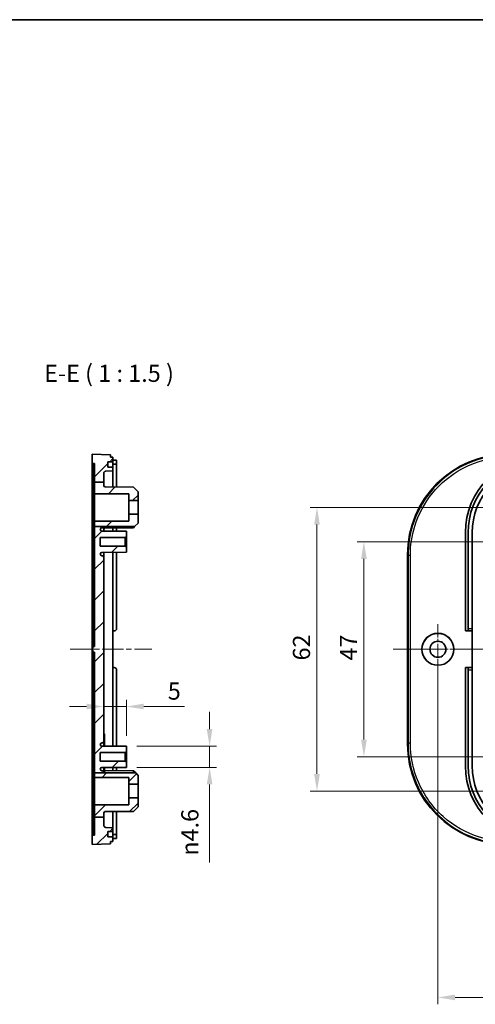
# Model space of a CAD drawing. Units: millimetres. Extents: x 22 to 2799, y 12 to 434.
# Drawn here: x 2100 to 2200, y 218 to 433 of the extents above; entities that cross this region are included whole.
import ezdxf

# ---------------------------------------------------------------- set-up
doc = ezdxf.new("R2010")
doc.units = ezdxf.units.MM
doc.header["$LTSCALE"] = 1.5
doc.linetypes.add('CHAIN', pattern=[0.3543, 0.2362, -0.0295, 0.0591, -0.0295])
doc.layers.get('Defpoints').update_dxf_attribs({"lineweight": 25})
for name, color, linetype, lineweight in [('Border (ISO)', 7, 'Continuous', 35), ('Center Mark (ISO)', 131, 'Continuous', 18), ('Centerline (ISO)', 131, 'Continuous', 18), ('Dimension (ISO)', 7, 'Continuous', 18), ('Hatch (ISO)', 1, 'Continuous', 18), ('Symbol (ISO)', 7, 'Continuous', 18), ('Visible (ISO)', 7, 'Continuous', 35), ('Visible Narrow (ISO)', 7, 'Continuous', 25)]:
    doc.layers.add(name, color=color, linetype=linetype, lineweight=lineweight)
doc.styles.add('Note Text (TK)', font='txt')
doc.dimstyles.new('Default - Method 1b (TK)', dxfattribs={"dimscale": 1.5, "dimtxt": 2.5, "dimasz": 2.5, "dimexe": 1, "dimexo": 1.5, "dimgap": 1, "dimtad": 1, "dimtoh": 1, "dimrnd": 1e-08, "dimdsep": 46, "dimtxsty": 'Note Text (TK)', "dimcen": 0.09, "dimdle": 5, "dimclrd": 100, "dimclre": 100, "dimclrt": 7, "dimadec": 1, "dimazin": 1, "dimtfac": 1, "dimtmove": 0, "dimatfit": 3, "dimfxl": 1, "dimtolj": 1, "dimlwd": -1, "dimlwe": -1, "dimarcsym": 0})

# ---------------------------------------------------------------- blocks, each defined once
blk = doc.blocks.new('図面枠 tk図枠')
at = {"layer": 'Border (ISO)'}
blk.add_line((14.5, 289), (405.5, 289), dxfattribs=at)
blk = doc.blocks.new('*D71')
at = {"layer": 'Defpoints', "color": 0}
for p in [(2118.35, 285.72), (2123.35, 283.38), (2123.35, 274.69)]:
    blk.add_point(p, dxfattribs=at)
at = {"layer": 'Dimension (ISO)', "color": 100}
for p, q in [((2123.35, 276.94), (2123.35, 284.88)), ((2114.6, 283.38), (2110.85, 283.38)), ((2118.35, 283.38), (2123.35, 283.38)), ((2127.1, 283.38), (2136.02, 283.38))]:
    blk.add_line(p, q, dxfattribs=at)
for points in [[(2114.6, 284.01), (2114.6, 282.76), (2118.35, 283.38)], [(2127.1, 284.01), (2127.1, 282.76), (2123.35, 283.38)]]:
    blk.add_solid(points, dxfattribs=at)
at = {"layer": 'Dimension (ISO)', "color": 7, "insert": (2132.35, 286.76), "char_height": 3.75, "attachment_point": 4, "style": 'Note Text (TK)'}
blk.add_mtext('\\A1;5', dxfattribs=at)
blk = doc.blocks.new('*D72')
at = {"layer": 'Defpoints', "color": 0}
for p in [(2123.35, 274.69), (2123.35, 270.09), (2141.49, 270.09)]:
    blk.add_point(p, dxfattribs=at)
at = {"layer": 'Dimension (ISO)', "color": 100}
for p, q in [((2141.49, 278.44), (2141.49, 282.19)), ((2125.6, 274.69), (2142.99, 274.69)), ((2141.49, 274.69), (2141.49, 270.09)), ((2125.6, 270.09), (2142.99, 270.09)), ((2141.49, 266.34), (2141.49, 249.29))]:
    blk.add_line(p, q, dxfattribs=at)
for points in [[(2140.86, 278.44), (2142.11, 278.44), (2141.49, 274.69)], [(2140.86, 266.34), (2142.11, 266.34), (2141.49, 270.09)]]:
    blk.add_solid(points, dxfattribs=at)
at = {"layer": 'Dimension (ISO)', "color": 7, "insert": (2137.18, 250.79), "char_height": 3.75, "attachment_point": 4, "rotation": 90, "style": 'Note Text (TK)'}
blk.add_mtext('\\A1;\\fAIGDT|b0|i0;\\H3.7310;n\\fＭＳ Ｐゴシック|b0|i0;\\H3.7500;4.6', dxfattribs=at)
blk = doc.blocks.new('*D73')
at = {"layer": 'Defpoints', "color": 0}
for p in [(2215.89, 319.39), (2175.21, 272.39), (2215.89, 272.39)]:
    blk.add_point(p, dxfattribs=at)
at = {"layer": 'Dimension (ISO)', "color": 100}
for p, q in [((2213.64, 319.39), (2173.71, 319.39)), ((2175.21, 315.64), (2175.21, 276.14)), ((2213.64, 272.39), (2173.71, 272.39))]:
    blk.add_line(p, q, dxfattribs=at)
for points in [[(2174.59, 315.64), (2175.84, 315.64), (2175.21, 319.39)], [(2174.59, 276.14), (2175.84, 276.14), (2175.21, 272.39)]]:
    blk.add_solid(points, dxfattribs=at)
at = {"layer": 'Dimension (ISO)', "color": 7, "insert": (2171.84, 293.43), "char_height": 3.75, "attachment_point": 4, "rotation": 90, "style": 'Note Text (TK)'}
blk.add_mtext('\\A1;47', dxfattribs=at)
blk = doc.blocks.new('*D74')
at = {"layer": 'Defpoints', "color": 0}
for p in [(2208.39, 326.89), (2164.96, 264.89), (2208.39, 264.89)]:
    blk.add_point(p, dxfattribs=at)
at = {"layer": 'Dimension (ISO)', "color": 100}
for p, q in [((2206.14, 326.89), (2163.46, 326.89)), ((2164.96, 323.14), (2164.96, 268.64)), ((2206.14, 264.89), (2163.46, 264.89))]:
    blk.add_line(p, q, dxfattribs=at)
for points in [[(2164.33, 323.14), (2165.58, 323.14), (2164.96, 326.89)], [(2164.33, 268.64), (2165.58, 268.64), (2164.96, 264.89)]]:
    blk.add_solid(points, dxfattribs=at)
at = {"layer": 'Dimension (ISO)', "color": 7, "insert": (2161.58, 293.45), "char_height": 3.75, "attachment_point": 4, "rotation": 90, "style": 'Note Text (TK)'}
blk.add_mtext('\\A1;62', dxfattribs=at)
blk = doc.blocks.new('*D81')
at = {"layer": 'Defpoints', "color": 0}
for p in [(2191.39, 295.89), (2327.39, 295.89), (2327.39, 219.8)]:
    blk.add_point(p, dxfattribs=at)
at = {"layer": 'Dimension (ISO)', "color": 100}
for p, q in [((2191.39, 293.64), (2191.39, 218.3)), ((2327.39, 293.64), (2327.39, 218.3)), ((2195.14, 219.8), (2323.64, 219.8))]:
    blk.add_line(p, q, dxfattribs=at)
for points in [[(2195.14, 220.42), (2195.14, 219.17), (2191.39, 219.8)], [(2323.64, 220.42), (2323.64, 219.17), (2327.39, 219.8)]]:
    blk.add_solid(points, dxfattribs=at)
at = {"layer": 'Dimension (ISO)', "color": 7, "insert": (2255.74, 223.17), "char_height": 3.75, "attachment_point": 4, "style": 'Note Text (TK)'}
blk.add_mtext('\\A1;136', dxfattribs=at)

msp = doc.modelspace()

# ---------------------------------------------------------------- hatches: boundary and pattern name
at = {"layer": 'Hatch (ISO)'}
h = msp.add_hatch(dxfattribs=at)
h.set_pattern_fill('ANSI31', color=256, scale=38.1, style=0)
h.set_pattern_definition([(45, (1789.5, -7e-07), (-3.367596, 3.367596), [])])
edge = h.paths.add_edge_path()
edge.add_line((2116.3473, 322.6926), (2118.3437, 322.6926))
edge.add_line((2118.3437, 322.6926), (2125.1046, 322.6926))
edge.add_line((2125.1046, 322.6926), (2125.8473, 323.4392))
edge.add_line((2125.8473, 323.4392), (2125.8473, 325.3892))
edge.add_line((2125.8473, 325.3892), (2123.8473, 325.3892))
edge.add_line((2123.8473, 325.3892), (2123.8473, 323.9285))
edge.add_line((2123.8473, 323.9285), (2116.5463, 323.8903))
edge.add_ellipse((2116.5473, 323.6903), major_axis=(-0.001, 0.2), ratio=1, start_angle=0, end_angle=89.7)
edge.add_line((2116.3473, 323.6903), (2116.3473, 322.6926))
edge = h.paths.add_edge_path()
edge.add_line((2116.3473, 259.1636), (2118.3473, 259.1636))
edge.add_line((2118.3473, 259.1636), (2118.3473, 257.4419))
edge.add_ellipse((2118.8473, 257.4419), major_axis=(-0.0174, -0.4997), ratio=1, start_angle=272, end_angle=360)
edge.add_line((2118.8299, 256.9422), (2120.3473, 256.8892))
edge.add_line((2120.3473, 256.8892), (2120.3473, 256.0892))
edge.add_line((2120.3473, 256.0892), (2119.3109, 256.0892))
edge.add_ellipse((2119.3109, 255.9892), major_axis=(-0.0999, -0.0035), ratio=1, start_angle=268, end_angle=360)
edge.add_line((2119.2109, 255.9857), (2119.2459, 254.9857))
edge.add_ellipse((2119.3458, 254.9892), major_axis=(0, -0.1), ratio=1, start_angle=272, end_angle=360)
edge.add_line((2119.3458, 254.8892), (2120.3473, 254.8892))
edge.add_line((2120.3473, 254.8892), (2120.3473, 253.8892))
edge.add_line((2120.3473, 253.8892), (2119.8473, 253.8892))
edge.add_line((2119.8473, 253.8892), (2119.8473, 253.3892))
edge.add_line((2119.8473, 253.3892), (2115.8473, 253.2392))
edge.add_line((2115.8473, 253.2392), (2115.8473, 255.2392))
edge.add_line((2115.8473, 255.2392), (2116.3473, 255.2567))
edge.add_line((2116.3473, 255.2567), (2116.3473, 259.1636))
edge = h.paths.add_edge_path()
edge.add_line((2116.3473, 332.4197), (2118.3473, 332.4197))
edge.add_line((2118.3473, 332.4197), (2118.3473, 334.3365))
edge.add_ellipse((2118.8473, 334.3365), major_axis=(-0.5, 0), ratio=1, start_angle=272, end_angle=360, ccw=False)
edge.add_line((2118.8299, 334.8362), (2120.3473, 334.8892))
edge.add_line((2120.3473, 334.8892), (2120.3473, 335.6892))
edge.add_line((2120.3473, 335.6892), (2119.3109, 335.6892))
edge.add_ellipse((2119.3109, 335.7892), major_axis=(0, -0.1), ratio=1, start_angle=268, end_angle=360, ccw=False)
edge.add_line((2119.2109, 335.7927), (2119.2459, 336.7927))
edge.add_ellipse((2119.3458, 336.7892), major_axis=(-0.0999, 0.0035), ratio=1, start_angle=272, end_angle=360, ccw=False)
edge.add_line((2119.3458, 336.8892), (2120.3473, 336.8892))
edge.add_line((2120.3473, 336.8892), (2120.3473, 337.8892))
edge.add_line((2120.3473, 337.8892), (2119.8473, 337.8892))
edge.add_line((2119.8473, 337.8892), (2119.8473, 338.3892))
edge.add_line((2119.8473, 338.3892), (2115.8473, 338.5392))
edge.add_line((2115.8473, 338.5392), (2115.8473, 336.5392))
edge.add_line((2115.8473, 336.5392), (2116.3473, 336.5218))
edge.add_line((2116.3473, 336.5218), (2116.3473, 332.4197))
edge = h.paths.add_edge_path()
edge.add_line((2118.3473, 331.6769), (2118.3473, 332.4197))
edge.add_line((2118.3473, 332.4197), (2116.3473, 332.4197))
edge.add_line((2116.3473, 332.4197), (2116.3473, 330.0882))
edge.add_ellipse((2116.5473, 330.0882), major_axis=(-0.2, 0), ratio=1, start_angle=0, end_angle=89.7)
edge.add_line((2116.5463, 329.8882), (2123.8473, 329.8499))
edge.add_line((2123.8473, 329.8499), (2123.8473, 328.3892))
edge.add_line((2123.8473, 328.3892), (2125.8473, 328.3892))
edge.add_line((2125.8473, 328.3892), (2125.8473, 330.3392))
edge.add_line((2125.8473, 330.3392), (2124.8473, 331.3444))
edge.add_line((2124.8473, 331.3444), (2118.6457, 331.3769))
edge.add_ellipse((2118.6473, 331.6769), major_axis=(-0.0016, -0.3), ratio=1, start_angle=270.3, end_angle=360, ccw=False)
edge = h.paths.add_edge_path()
edge.add_line((2116.3473, 268.8548), (2118.3473, 268.8548))
edge.add_line((2118.3473, 268.8548), (2118.3473, 269.0392))
edge.add_ellipse((2118.0473, 269.0392), major_axis=(0.3, 0), ratio=1, start_angle=0, end_angle=90)
edge.add_line((2118.0473, 269.3392), (2117.9673, 269.3392))
edge.add_ellipse((2117.9673, 269.7092), major_axis=(0, -0.37), ratio=1, start_angle=270, end_angle=360, ccw=False)
edge.add_ellipse((2117.9669, 269.691), major_axis=(-0.3696, 0.0182), ratio=1, start_angle=273.115949, end_angle=360, ccw=False)
edge.add_line((2117.9649, 270.061), (2123.3473, 270.0892))
edge.add_line((2123.3473, 270.0892), (2123.3473, 271.1392))
edge.add_line((2123.3473, 271.1392), (2123.0473, 271.4392))
edge.add_line((2123.0473, 271.4392), (2117.5973, 271.4392))
edge.add_line((2117.5973, 271.4392), (2117.5973, 273.3392))
edge.add_line((2117.5973, 273.3392), (2123.0473, 273.3392))
edge.add_line((2123.0473, 273.3392), (2123.3473, 273.6392))
edge.add_line((2123.3473, 273.6392), (2123.3473, 274.6892))
edge.add_line((2123.3473, 274.6892), (2117.9649, 274.7174))
edge.add_ellipse((2117.9669, 275.0874), major_axis=(-0.0019, -0.37), ratio=1, start_angle=273.115949, end_angle=360, ccw=False)
edge.add_ellipse((2117.9673, 275.0692), major_axis=(-0.37, 0), ratio=1, start_angle=270, end_angle=360, ccw=False)
edge.add_line((2117.9673, 275.4392), (2118.0473, 275.4392))
edge.add_ellipse((2118.0473, 275.7392), major_axis=(0, -0.3), ratio=1, start_angle=0, end_angle=90)
edge.add_line((2118.3473, 275.7392), (2118.3473, 316.0392))
edge.add_ellipse((2118.0473, 316.0392), major_axis=(0.3, 0), ratio=1, start_angle=0, end_angle=90)
edge.add_line((2118.0473, 316.3392), (2117.9673, 316.3392))
edge.add_ellipse((2117.9673, 316.7092), major_axis=(0, -0.37), ratio=1, start_angle=270, end_angle=360, ccw=False)
edge.add_ellipse((2117.9669, 316.691), major_axis=(-0.3696, 0.0182), ratio=1, start_angle=273.115949, end_angle=360, ccw=False)
edge.add_line((2117.9649, 317.061), (2123.3473, 317.0892))
edge.add_line((2123.3473, 317.0892), (2123.3473, 318.1392))
edge.add_line((2123.3473, 318.1392), (2123.0473, 318.4392))
edge.add_line((2123.0473, 318.4392), (2117.5973, 318.4392))
edge.add_line((2117.5973, 318.4392), (2117.5973, 320.3392))
edge.add_line((2117.5973, 320.3392), (2123.0473, 320.3392))
edge.add_line((2123.0473, 320.3392), (2123.3473, 320.6392))
edge.add_line((2123.3473, 320.6392), (2123.3473, 321.6892))
edge.add_line((2123.3473, 321.6892), (2117.9649, 321.7174))
edge.add_ellipse((2117.9669, 322.0874), major_axis=(-0.0019, -0.37), ratio=1, start_angle=273.115949, end_angle=360, ccw=False)
edge.add_ellipse((2117.9673, 322.0692), major_axis=(-0.37, 0), ratio=1, start_angle=270, end_angle=360, ccw=False)
edge.add_line((2117.9673, 322.4392), (2118.0473, 322.4392))
edge.add_ellipse((2118.0473, 322.7392), major_axis=(0, -0.3), ratio=1, start_angle=0, end_angle=81.053447)
edge.add_line((2118.3437, 322.6926), (2116.3473, 322.6926))
edge.add_line((2116.3473, 322.6926), (2116.3473, 296.5032))
edge.add_line((2116.3473, 296.5032), (2115.9473, 296.4892))
edge.add_line((2115.9473, 296.4892), (2115.9473, 295.2892))
edge.add_line((2115.9473, 295.2892), (2116.3473, 295.2752))
edge.add_line((2116.3473, 295.2752), (2116.3473, 268.8548))
edge = h.paths.add_edge_path()
edge.add_line((2118.3473, 259.1636), (2118.3473, 260.1015))
edge.add_ellipse((2118.6473, 260.1015), major_axis=(-0.3, 0), ratio=1, start_angle=270.3, end_angle=360, ccw=False)
edge.add_line((2118.6457, 260.4015), (2124.8473, 260.434))
edge.add_line((2124.8473, 260.434), (2125.8473, 261.4392))
edge.add_line((2125.8473, 261.4392), (2125.8473, 263.3892))
edge.add_line((2125.8473, 263.3892), (2123.8473, 263.3892))
edge.add_line((2123.8473, 263.3892), (2123.8473, 261.9285))
edge.add_line((2123.8473, 261.9285), (2116.5463, 261.8903))
edge.add_ellipse((2116.5473, 261.6903), major_axis=(-0.001, 0.2), ratio=1, start_angle=0, end_angle=89.7)
edge.add_line((2116.3473, 261.6903), (2116.3473, 259.1636))
edge.add_line((2116.3473, 259.1636), (2118.3473, 259.1636))
edge = h.paths.add_edge_path()
edge.add_line((2125.8473, 268.3392), (2125.3344, 268.8548))
edge.add_line((2125.3344, 268.8548), (2118.3473, 268.8548))
edge.add_line((2118.3473, 268.8548), (2116.3473, 268.8548))
edge.add_line((2116.3473, 268.8548), (2116.3473, 268.0882))
edge.add_ellipse((2116.5473, 268.0882), major_axis=(-0.2, 0), ratio=1, start_angle=0, end_angle=89.7)
edge.add_line((2116.5463, 267.8882), (2123.8473, 267.8499))
edge.add_line((2123.8473, 267.8499), (2123.8473, 266.3892))
edge.add_line((2123.8473, 266.3892), (2125.8473, 266.3892))
edge.add_line((2125.8473, 266.3892), (2125.8473, 268.3392))

# ---------------------------------------------------------------- linework, layer by layer
at = {"layer": 'Center Mark (ISO)', "linetype": 'CHAIN', "ltscale": 8.148754}
for p, q in [((2191.3898, 301.3892), (2191.3898, 290.3892)), ((2196.8898, 295.8892), (2185.8898, 295.8892))]:
    msp.add_line(p, q, dxfattribs=at)
at = {"layer": 'Centerline (ISO)', "linetype": 'CHAIN', "ltscale": 13.227813}
msp.add_line((2110.98, 295.8892), (2128.8362, 295.8892), dxfattribs=at)
at = {"layer": 'Centerline (ISO)', "linetype": 'CHAIN', "ltscale": 23.990969}
msp.add_line((2181.6214, 295.8892), (2337.6579, 295.8892), dxfattribs=at)
at = {"layer": 'Visible (ISO)'}
for p, q in [((2119.8473, 338.3892), (2115.8473, 338.5392)), ((2115.8473, 338.5392), (2115.8473, 336.5392)), ((2119.8473, 337.8892), (2119.8473, 338.3892)), ((2120.3473, 337.8892), (2119.8473, 337.8892)), ((2120.3473, 336.8892), (2120.3473, 337.8892)), ((2115.8473, 336.5392), (2116.3473, 336.5218)), ((2115.9473, 336.5357), (2115.9473, 296.4892)), ((2116.3473, 336.5218), (2116.3473, 332.4197)), ((2119.2109, 335.7927), (2119.2459, 336.7927)), ((2119.3458, 336.8892), (2120.3473, 336.8892)), ((2120.3473, 337.2577), (2120.6473, 337.2577)), ((2120.3473, 336.7892), (2120.3473, 336.8892)), ((2120.3473, 336.7892), (2120.3473, 335.7892)), ((2120.3473, 336.3558), (2120.6473, 336.3558)), ((2120.3473, 335.6892), (2120.3473, 335.7892)), ((2121.1473, 337.2183), (2121.1473, 336.314)), ((2121.1473, 331.3638), (2121.1473, 336.314)), ((2118.3473, 332.4197), (2118.3473, 334.3365)), ((2118.8299, 334.8362), (2120.3473, 334.8892)), ((2120.3473, 335.6892), (2119.3109, 335.6892)), ((2120.3473, 334.8892), (2120.3473, 335.6892)), ((2120.3473, 334.8892), (2120.3473, 331.368)), ((2116.3473, 332.4197), (2118.3473, 332.4197)), ((2116.3473, 332.4197), (2116.3473, 330.0882)), ((2118.3473, 331.6769), (2118.3473, 332.4197)), ((2116.3473, 330.0882), (2116.3473, 323.6903)), ((2116.5463, 329.8882), (2123.8473, 329.8499)), ((2124.8473, 331.3444), (2118.6457, 331.3769)), ((2123.8473, 329.8499), (2123.8473, 328.3892)), ((2125.8473, 330.3392), (2124.8473, 331.3444)), ((2125.8473, 328.3892), (2125.8473, 330.3392)), ((2123.8473, 328.3892), (2125.8473, 328.3892)), ((2123.8473, 325.3892), (2123.8473, 328.3892)), ((2125.8473, 328.3892), (2125.8473, 325.3892)), ((2125.8473, 325.3892), (2123.8473, 325.3892)), ((2123.8473, 325.3892), (2123.8473, 323.9285)), ((2125.8473, 323.4392), (2125.8473, 325.3892)), ((2116.3473, 323.6903), (2116.3473, 322.6926)), ((2123.8473, 323.9285), (2116.5463, 323.8903)), ((2125.1046, 322.6926), (2125.8473, 323.4392)), ((2116.3473, 322.6926), (2116.3473, 296.5032)), ((2116.3473, 322.6926), (2125.1046, 322.6926)), ((2123.3473, 321.6892), (2117.9649, 321.7174)), ((2117.9673, 322.4392), (2118.0473, 322.4392)), ((2118.3473, 321.7154), (2118.3473, 322.6926)), ((2118.3473, 321.7892), (2118.4973, 321.7892)), ((2118.4973, 321.7146), (2118.4973, 321.7892)), ((2124.8473, 322.434), (2118.6457, 322.4015)), ((2120.3473, 322.4104), (2120.3473, 321.7049)), ((2121.1473, 321.7007), (2121.1473, 322.4146)), ((2123.3473, 320.6392), (2123.3473, 321.6892)), ((2124.8473, 322.434), (2124.8473, 322.6926)), ((2125.1046, 322.6926), (2124.8473, 322.434)), ((2197.3898, 321.3892), (2197.3898, 299.8892)), ((2197.9898, 321.3892), (2197.9898, 300.3892)), ((2198.8898, 300.3892), (2198.8898, 321.3892)), ((2117.5973, 318.4392), (2117.5973, 320.3392)), ((2117.5973, 320.3392), (2123.0473, 320.3392)), ((2123.0473, 320.3392), (2123.3473, 320.6392)), ((2123.0473, 320.3392), (2123.0473, 318.4392)), ((2123.3473, 318.1392), (2123.3473, 320.6392)), ((2115.8473, 302.4129), (2115.8473, 316.5547)), ((2123.0473, 318.4392), (2117.5973, 318.4392)), ((2117.9649, 317.061), (2123.3473, 317.0892)), ((2118.3473, 316.0392), (2118.3473, 317.063)), ((2118.3473, 316.9662), (2118.4973, 316.9662)), ((2118.4973, 316.9662), (2118.4973, 317.0638)), ((2120.3473, 317.0735), (2120.3473, 274.7049)), ((2121.1473, 300.3892), (2121.1473, 317.0777)), ((2123.3473, 318.1392), (2123.0473, 318.4392)), ((2123.3473, 317.0892), (2123.3473, 318.1392)), ((2184.7398, 275.2238), (2184.7398, 316.5547)), ((2118.0473, 316.3392), (2117.9673, 316.3392)), ((2118.3473, 275.7392), (2118.3473, 316.0392)), ((2115.8473, 289.8485), (2115.8473, 301.9299)), ((2120.3473, 299.8892), (2120.6473, 299.8892)), ((2197.3898, 299.8892), (2197.9898, 299.8892)), ((2197.9898, 299.8892), (2197.9898, 300.3892)), ((2197.9898, 299.8892), (2198.8898, 299.8892)), ((2198.8898, 300.3892), (2198.8898, 299.8892)), ((2198.8898, 299.8892), (2198.8898, 291.8892)), ((2116.3473, 296.5032), (2115.9473, 296.4892)), ((2115.9473, 296.4892), (2115.9473, 295.2892)), ((2115.9473, 295.2892), (2116.3473, 295.2752)), ((2115.9473, 295.2892), (2115.9473, 255.2427)), ((2116.3473, 295.2752), (2116.3473, 268.8548)), ((2120.6473, 291.8892), (2120.3473, 291.8892)), ((2121.1473, 274.7007), (2121.1473, 291.3892)), ((2197.3898, 291.8892), (2197.3898, 270.3892)), ((2197.9898, 291.8892), (2197.3898, 291.8892)), ((2197.9898, 291.3892), (2197.9898, 291.8892)), ((2198.8898, 291.8892), (2197.9898, 291.8892)), ((2197.9898, 291.3892), (2197.9898, 270.3892)), ((2198.8898, 291.8892), (2198.8898, 291.3892)), ((2198.8898, 270.3892), (2198.8898, 291.3892)), ((2115.8473, 275.2238), (2115.8473, 289.3656)), ((2118.3473, 277.3892), (2118.5473, 277.3892)), ((2118.3473, 277.3446), (2118.5473, 277.3446)), ((2118.3473, 277.0286), (2118.5473, 277.0286)), ((2118.3473, 276.5647), (2118.5473, 276.5647)), ((2118.3473, 275.9488), (2118.5473, 275.9488)), ((2118.3473, 274.7154), (2118.3473, 275.7392)), ((2118.5473, 277.3446), (2118.5473, 277.0286)), ((2118.5473, 277.0286), (2118.5473, 276.5647)), ((2118.5473, 276.5647), (2118.5473, 275.9488)), ((2118.5473, 275.9488), (2118.5473, 275.3329)), ((2117.5973, 271.4392), (2117.5973, 273.3392)), ((2117.5973, 273.3392), (2123.0473, 273.3392)), ((2123.3473, 274.6892), (2117.9649, 274.7174)), ((2117.9673, 275.4392), (2118.0473, 275.4392)), ((2118.3473, 275.3329), (2118.5473, 275.3329)), ((2118.3473, 274.869), (2118.5473, 274.869)), ((2118.3473, 274.8446), (2118.5473, 274.8446)), ((2118.3473, 274.8001), (2118.5473, 274.8001)), ((2118.5473, 275.3329), (2118.5473, 274.869)), ((2118.5473, 274.869), (2118.5473, 274.8446)), ((2123.0473, 273.3392), (2123.3473, 273.6392)), ((2123.0473, 273.3392), (2123.0473, 271.4392)), ((2123.3473, 273.6392), (2123.3473, 274.6892)), ((2123.3473, 271.1392), (2123.3473, 273.6392)), ((2123.0473, 271.4392), (2117.5973, 271.4392)), ((2123.3473, 271.1392), (2123.0473, 271.4392)), ((2117.9649, 270.061), (2123.3473, 270.0892)), ((2118.0473, 269.3392), (2117.9673, 269.3392)), ((2118.3473, 269.0392), (2118.3473, 270.063)), ((2118.3473, 270.0401), (2118.4973, 270.0401)), ((2118.3473, 269.9692), (2118.4973, 269.9692)), ((2118.3473, 268.8548), (2118.3473, 269.0392)), ((2118.4973, 270.0401), (2118.4973, 269.9692)), ((2118.4973, 269.9692), (2118.4973, 268.9692)), ((2124.8473, 269.3444), (2118.6457, 269.3769)), ((2120.3473, 270.0735), (2120.3473, 269.368)), ((2121.1473, 269.3638), (2121.1473, 270.0777)), ((2123.3473, 270.0892), (2123.3473, 271.1392)), ((2124.8473, 268.8548), (2124.8473, 269.3444)), ((2125.3344, 268.8548), (2124.8473, 269.3444)), ((2116.3473, 268.8548), (2125.3344, 268.8548)), ((2116.3473, 268.8548), (2116.3473, 268.0882)), ((2116.3473, 268.0882), (2116.3473, 261.6903)), ((2116.5463, 267.8882), (2123.8473, 267.8499)), ((2118.3473, 268.9692), (2118.4973, 268.9692)), ((2123.8473, 267.8499), (2123.8473, 266.3892)), ((2125.8473, 268.3392), (2125.3344, 268.8548)), ((2125.8473, 266.3892), (2125.8473, 268.3392)), ((2123.8473, 266.3892), (2125.8473, 266.3892)), ((2123.8473, 263.3892), (2123.8473, 266.3892)), ((2125.8473, 266.3892), (2125.8473, 263.3892)), ((2125.8473, 263.3892), (2123.8473, 263.3892)), ((2123.8473, 263.3892), (2123.8473, 261.9285)), ((2125.8473, 261.4392), (2125.8473, 263.3892)), ((2116.3473, 261.6903), (2116.3473, 259.1636)), ((2123.8473, 261.9285), (2116.5463, 261.8903)), ((2118.6457, 260.4015), (2124.8473, 260.434)), ((2120.3473, 260.4104), (2120.3473, 256.8892)), ((2121.1473, 255.4644), (2121.1473, 260.4146)), ((2124.8473, 260.434), (2125.8473, 261.4392)), ((2116.3473, 259.1636), (2118.3473, 259.1636)), ((2116.3473, 259.1636), (2116.3473, 255.2567)), ((2118.3473, 259.1636), (2118.3473, 260.1015)), ((2118.3473, 257.4419), (2118.3473, 259.1636)), ((2120.3473, 256.8892), (2118.8299, 256.9422)), ((2120.3473, 256.0892), (2120.3473, 256.8892)), ((2116.3473, 255.2567), (2115.8473, 255.2392)), ((2115.8473, 255.2392), (2115.8473, 253.2392)), ((2119.2459, 254.9857), (2119.2109, 255.9857)), ((2119.3109, 256.0892), (2120.3473, 256.0892)), ((2120.3473, 254.8892), (2119.3458, 254.8892)), ((2120.3473, 255.9892), (2120.3473, 256.0892)), ((2120.3473, 255.9892), (2120.3473, 254.9892)), ((2120.3473, 255.4226), (2120.6473, 255.4226)), ((2120.3473, 254.8892), (2120.3473, 254.9892)), ((2120.3473, 253.8892), (2120.3473, 254.8892)), ((2120.3473, 254.5207), (2120.6473, 254.5207)), ((2121.1473, 255.4644), (2121.1473, 254.5601)), ((2115.8473, 253.2392), (2119.8473, 253.3892)), ((2119.8473, 253.3892), (2119.8473, 253.8892)), ((2119.8473, 253.8892), (2120.3473, 253.8892))]:
    msp.add_line(p, q, dxfattribs=at)
for radius in [3.5, 3.4874, 1.75]:
    msp.add_circle((2191.3898, 295.8892), radius, dxfattribs=at)
for centre, radius, start, end in [((2213.8898, 321.3892), 16.5, 90, 180), ((2119.3109, 335.7892), 0.1, 178, 270), ((2119.3458, 336.7892), 0.1, 90, 178), ((2213.8898, 321.3892), 15.9, 95.413312, 180), ((2213.8898, 321.3892), 15, 95.73917, 180), ((2118.8473, 334.3365), 0.5, 92, 180), ((2118.6473, 331.6769), 0.3, 180, 269.7), ((2116.5473, 330.0882), 0.2, 180, 269.7), ((2116.5473, 323.6903), 0.2, 90.3, 180), ((2117.9673, 322.0692), 0.37, 90, 180), ((2117.9669, 322.0874), 0.37, 182.815949, 269.7), ((2118.0473, 322.7392), 0.3, 270, 351.053447), ((2118.6473, 322.1015), 0.3, 90.3, 180), ((2117.9669, 316.691), 0.37, 90.3, 177.184051), ((2117.9673, 316.7092), 0.37, 180, 270), ((2118.0473, 316.0392), 0.3, 0, 90), ((2120.6473, 300.3892), 0.5, 270, 0), ((2120.6473, 291.3892), 0.5, 0, 90), ((2118.0473, 275.7392), 0.3, 270, 0), ((2117.9673, 275.0692), 0.37, 90, 180), ((2117.9669, 275.0874), 0.37, 182.815949, 269.7), ((2117.9669, 269.691), 0.37, 90.3, 177.184051), ((2117.9673, 269.7092), 0.37, 180, 270), ((2118.0473, 269.0392), 0.3, 0, 90), ((2118.6473, 269.6769), 0.3, 240, 269.7), ((2213.8898, 270.3892), 16.5, 180, 270), ((2213.8898, 270.3892), 15.9, 180, 264.586688), ((2213.8898, 270.3892), 15, 180, 264.26083), ((2116.5473, 268.0882), 0.2, 180, 269.7), ((2116.5473, 261.6903), 0.2, 90.3, 180), ((2118.6473, 260.1015), 0.3, 90.3, 180), ((2118.8473, 257.4419), 0.5, 180, 268), ((2119.3109, 255.9892), 0.1, 90, 182), ((2119.3458, 254.9892), 0.1, 182, 270)]:
    msp.add_arc(centre, radius, start, end, dxfattribs=at)
for centre, major_axis in [((2206.7553, 316.5237), (-15.5782, 15.5782)), ((2206.7553, 275.2547), (-15.5782, -15.5782))]:
    msp.add_ellipse(centre, major_axis=major_axis, ratio=0.99859671, start_param=5.49848928, end_param=7.06788133, dxfattribs=at)
for points, knots in [([(2115.8473, 316.5547), (2115.8473, 317.4272), (2115.8473, 319.1721), (2115.8473, 321.3155), (2115.8473, 323.4031), (2115.8473, 325.0179), (2115.8473, 326.9414), (2115.8473, 328.3944), (2115.8473, 330.0801), (2115.8473, 331.3156), (2115.8473, 332.6989), (2115.8473, 333.6695), (2115.8473, 334.6973), (2115.8473, 335.3659), (2115.8473, 335.9989), (2115.8473, 336.425), (2115.8473, 336.4935), (2115.8473, 336.5392)], [5.49848928, 5.49848928, 5.49848928, 5.49848928, 5.62927195, 5.76005462, 5.82544596, 5.95622863, 6.02161997, 6.15240264, 6.21779397, 6.34857664, 6.41396798, 6.54475065, 6.61014198, 6.74092466, 6.80631599, 6.93709866, 7.06788133, 7.06788133, 7.06788133, 7.06788133]), ([(2120.6473, 337.2577), (2120.7101, 337.2577), (2120.777, 337.257), (2120.9001, 337.2536), (2120.9563, 337.251), (2121.0452, 337.2446), (2121.0837, 337.2404), (2121.1348, 337.2302), (2121.1473, 337.2242), (2121.1473, 337.2183)], [-0.1510235118, -0.1510235118, -0.1510235118, -0.1510235118, -0.1321944218, -0.1321944218, -0.1133653318, -0.1133653318, -0.0944627747, -0.0944627747, -0.0755602176, -0.0755602176, -0.0755602176, -0.0755602176]), ([(2121.1473, 336.314), (2121.1473, 336.3203), (2121.1348, 336.3266), (2121.0837, 336.3374), (2121.0452, 336.3419), (2120.9563, 336.3487), (2120.9001, 336.3515), (2120.777, 336.355), (2120.7101, 336.3558), (2120.6473, 336.3558)], [0.07558808, 0.07558808, 0.07558808, 0.07558808, 0.0944991218, 0.0944991218, 0.1134101636, 0.1134101636, 0.1322386017, 0.1322386017, 0.1510670397, 0.1510670397, 0.1510670397, 0.1510670397]), ([(2115.8473, 302.4129), (2115.8473, 302.3315), (2115.8473, 302.2503), (2115.8473, 302.0889), (2115.8473, 302.0088), (2115.8473, 301.9299)], [0, 0, 0, 0, 0.0243970222, 0.0243970222, 0.0487940291, 0.0487940291, 0.0487940291, 0.0487940291]), ([(2115.8473, 289.8485), (2115.8473, 289.7696), (2115.8473, 289.6896), (2115.8473, 289.5281), (2115.8473, 289.4469), (2115.8473, 289.3656)], [0, 0, 0, 0, 0.0243970057, 0.0243970057, 0.0487940291, 0.0487940291, 0.0487940291, 0.0487940291]), ([(2115.8473, 255.2392), (2115.8473, 255.2849), (2115.8473, 255.3535), (2115.8473, 255.7796), (2115.8473, 256.4125), (2115.8473, 257.0811), (2115.8473, 258.1089), (2115.8473, 259.0796), (2115.8473, 260.4629), (2115.8473, 261.6983), (2115.8473, 263.3841), (2115.8473, 264.837), (2115.8473, 266.7605), (2115.8473, 268.3753), (2115.8473, 270.4629), (2115.8473, 272.6063), (2115.8473, 274.3512), (2115.8473, 275.2238)], [5.49848928, 5.49848928, 5.49848928, 5.49848928, 5.62927195, 5.76005462, 5.82544596, 5.95622863, 6.02161997, 6.15240264, 6.21779397, 6.34857664, 6.41396798, 6.54475065, 6.61014198, 6.74092466, 6.80631599, 6.93709866, 7.06788133, 7.06788133, 7.06788133, 7.06788133]), ([(2120.6473, 255.4226), (2120.7101, 255.4226), (2120.777, 255.4234), (2120.9001, 255.4269), (2120.9563, 255.4297), (2121.0452, 255.4365), (2121.0837, 255.441), (2121.1348, 255.4518), (2121.1473, 255.4581), (2121.1473, 255.4644)], [-0.1510670397, -0.1510670397, -0.1510670397, -0.1510670397, -0.1322386017, -0.1322386017, -0.1134101636, -0.1134101636, -0.0944991218, -0.0944991218, -0.07558808, -0.07558808, -0.07558808, -0.07558808]), ([(2121.1473, 254.5601), (2121.1473, 254.5542), (2121.1348, 254.5482), (2121.0837, 254.5381), (2121.0452, 254.5338), (2120.9563, 254.5274), (2120.9001, 254.5248), (2120.777, 254.5215), (2120.7101, 254.5207), (2120.6473, 254.5207)], [0.0755602176, 0.0755602176, 0.0755602176, 0.0755602176, 0.0944627747, 0.0944627747, 0.1133653318, 0.1133653318, 0.1321944218, 0.1321944218, 0.1510235118, 0.1510235118, 0.1510235118, 0.1510235118])]:
    msp.add_open_spline(points, degree=3, knots=knots, dxfattribs=at)
for points in [[(2118.5473, 277.3892), (2118.5473, 277.3714), (2118.5473, 277.3446)], [(2118.5473, 274.8446), (2118.5473, 274.8179), (2118.5473, 274.8001)]]:
    msp.add_open_spline(points, degree=2, dxfattribs=at)
at = {"layer": 'Visible Narrow (ISO)'}
for p, q in [((2184.7398, 316.5547), (2184.8718, 316.4227)), ((2198.8898, 300.3892), (2197.9898, 300.3892)), ((2197.9898, 291.3892), (2198.8898, 291.3892)), ((2184.8718, 275.3557), (2184.7398, 275.2238))]:
    msp.add_line(p, q, dxfattribs=at)
for points, knots in [([(2206.8563, 338.4073), (2203.2798, 338.4071), (2199.7053, 337.5184), (2193.9628, 334.4703), (2191.6589, 332.5784), (2188.0376, 328.1341), (2186.6865, 325.6127), (2185.2044, 320.8246), (2184.8719, 318.6242), (2184.8718, 316.4227)], [-11.48881881, -11.48881881, -11.48881881, -11.48881881, -10.44056555, -10.44056555, -9.58416878, -9.58416878, -8.76092694, -8.76092694, -8.11602918, -8.11602918, -8.11602918, -8.11602918]), ([(2185.3714, 316.4227), (2185.3714, 318.5742), (2185.6964, 320.7247), (2187.1447, 325.404), (2188.465, 327.8682), (2192.004, 332.2115), (2194.2556, 334.0604), (2199.8677, 337.0391), (2203.361, 337.9076), (2206.8563, 337.9076)], [8.11602918, 8.11602918, 8.11602918, 8.11602918, 8.76092694, 8.76092694, 9.58416878, 9.58416878, 10.44056555, 10.44056555, 11.48881881, 11.48881881, 11.48881881, 11.48881881]), ([(2184.8718, 316.4227), (2184.8718, 309.5723), (2184.8718, 302.7338), (2184.8718, 289.0446), (2184.8718, 282.2061), (2184.8718, 275.3557)], [-8.11602918, -8.11602918, -8.11602918, -8.11602918, -6.06268071, -6.06268071, -4.00933224, -4.00933224, -4.00933224, -4.00933224]), ([(2185.3714, 275.3557), (2185.3714, 282.2061), (2185.3714, 289.0446), (2185.3714, 302.7338), (2185.3714, 309.5723), (2185.3714, 316.4227)], [4.00933224, 4.00933224, 4.00933224, 4.00933224, 6.06268071, 6.06268071, 8.11602918, 8.11602918, 8.11602918, 8.11602918]), ([(2184.8718, 275.3557), (2184.8719, 272.3842), (2185.4819, 269.4141), (2187.9153, 263.7412), (2189.8314, 261.0786), (2194.5623, 256.8598), (2197.3543, 255.2828), (2202.4535, 253.7039), (2204.6549, 253.3712), (2206.8563, 253.3712)], [-4.00933224, -4.00933224, -4.00933224, -4.00933224, -3.13885427, -3.13885427, -2.20038312, -2.20038312, -1.28178282, -1.28178282, -0.63654261, -0.63654261, -0.63654261, -0.63654261]), ([(2206.8563, 253.8708), (2204.7048, 253.8708), (2202.5534, 254.1959), (2197.57, 255.7387), (2194.8414, 257.2799), (2190.218, 261.4028), (2188.3455, 264.0049), (2185.9675, 269.5489), (2185.3714, 272.4516), (2185.3714, 275.3557)], [0.63654261, 0.63654261, 0.63654261, 0.63654261, 1.28178282, 1.28178282, 2.20038312, 2.20038312, 3.13885427, 3.13885427, 4.00933224, 4.00933224, 4.00933224, 4.00933224])]:
    msp.add_open_spline(points, degree=3, knots=knots, dxfattribs=at)
for points in [[(2185.3714, 316.4227), (2185.0872, 316.4227), (2184.8824, 316.4227), (2184.8718, 316.4227)], [(2185.3714, 275.3557), (2185.0872, 275.3557), (2184.8824, 275.3557), (2184.8718, 275.3557)]]:
    msp.add_rational_spline(points, [1, 0.813489247962, 0.813489247962, 1], degree=3, dxfattribs=at)

# ---------------------------------------------------------------- block references
at = {"xscale": 1.5, "yscale": 1.5, "zscale": 1.5}
msp.add_blockref('図面枠 tk図枠', (1789.5, 0), dxfattribs=at)

# ---------------------------------------------------------------- texts
at = {"layer": 'Symbol (ISO)', "color": 7, "insert": (2105.3293, 353.1642), "char_height": 3.75, "attachment_point": 7, "style": 'Note Text (TK)'}
msp.add_mtext('E-E ( 1 : 1.5 )', dxfattribs=at)

# ---------------------------------------------------------------- dimensions: what is measured, and where the dimension line sits
at = {"layer": 'Dimension (ISO)', "color": 100}
for base, p1, p2, angle, picture, middle in [((2164.9587, 264.8892), (2208.3898, 326.8892), (2208.3898, 264.8892), 90, '*D74', (2164.9587, 295.8892)), ((2175.2133, 272.3892), (2215.8898, 319.3892), (2215.8898, 272.3892), 90, '*D73', (2175.2133, 295.8892)), ((2327.3898, 219.7963), (2191.3898, 295.8892), (2327.3898, 295.8892), 180, '*D81', (2259.3898, 219.7963))]:
    dim = msp.add_linear_dim(base=base, p1=p1, p2=p2, angle=angle, dimstyle='Default - Method 1b (TK)', override={"dimtoh": 0, "dimdec": 2, "dimtp": 0, "dimtm": 0, "dimtdec": 2, "dimtofl": 0, "dimatfit": 1}, dxfattribs=at)
    dim.commit()
    dim.dimension.update_dxf_attribs({"geometry": picture, "text_midpoint": middle, "dimtype": 160})
dim = msp.add_linear_dim(base=(2123.3473, 283.3824), p1=(2118.3473, 285.7217), p2=(2123.3473, 274.6892), dimstyle='Default - Method 1b (TK)', override={"dimtoh": 0, "dimdec": 2, "dimse1": 1, "dimtp": 0, "dimtm": 0, "dimtdec": 2, "dimtofl": 1, "dimatfit": 1}, dxfattribs=at)
dim.commit()
dim.dimension.update_dxf_attribs({"geometry": '*D71', "text_midpoint": (2133.434, 283.3824), "dimtype": 160})
dim = msp.add_linear_dim(base=(2141.4891, 270.0892), p1=(2123.3473, 274.6892), p2=(2123.3473, 270.0892), angle=90, text='\\fAIGDT|b0|i0;\\H3.7310;n\\fＭＳ Ｐゴシック|b0|i0;\\H3.7500;<>', dimstyle='Default - Method 1b (TK)', override={"dimtoh": 0, "dimdec": 2, "dimtp": 0, "dimtm": 0, "dimtdec": 2, "dimtofl": 1, "dimatfit": 1}, dxfattribs=at)
dim.commit()
dim.dimension.update_dxf_attribs({"geometry": '*D72', "text_midpoint": (2141.4891, 255.9421), "dimtype": 160})

doc.saveas('drawing.dxf')
